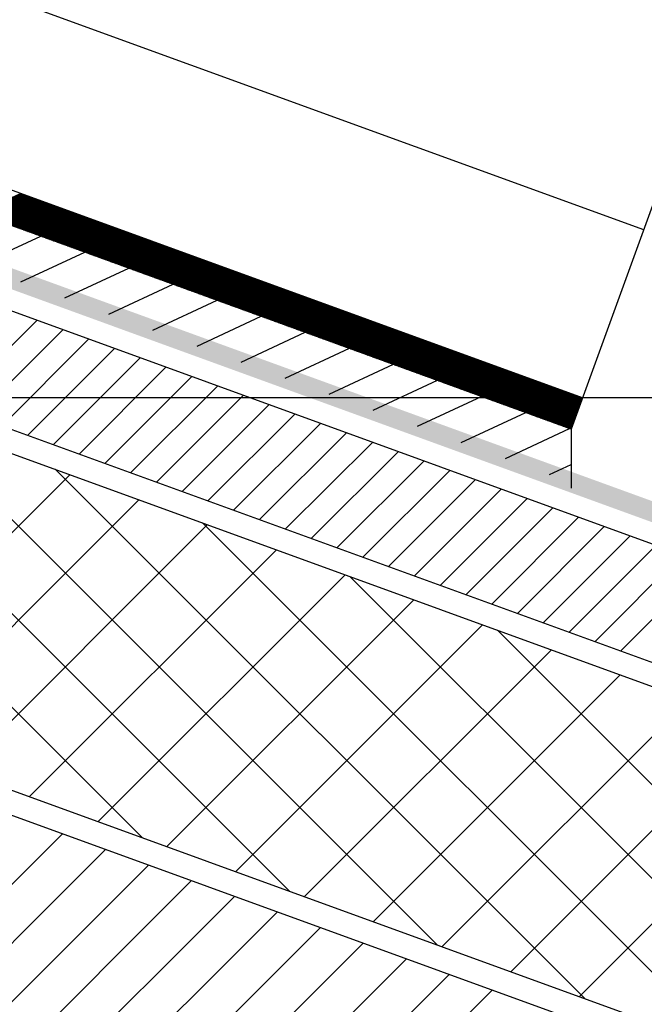
# Model space of a CAD drawing. Units: inches. Extents: x 12 to 20, y 0 to 10.
# Drawn here: x 13 to 13.9, y 2.5 to 4 of the extents above; entities that cross this region are included whole.
import ezdxf

# ---------------------------------------------------------------- set-up
doc = ezdxf.new("R2010")
doc.units = ezdxf.units.IN
doc.header["$MEASUREMENT"] = 0
for name, color, linetype in [('PDF_0', 7, 'Continuous'), ('PDF_INSULATION', 7, 'Continuous'), ('PDF_MEMBRANE', 7, 'Continuous'), ('PDF_SEALANT', 7, 'Continuous'), ('PDF_SUBSTRATE', 7, 'Continuous')]:
    doc.layers.add(name, color=color, linetype=linetype)
picture_1 = doc.add_image_def('image3.png', size_in_pixel=(1117, 806))

msp = doc.modelspace()

# ---------------------------------------------------------------- linework, layer by layer
at = {"layer": 'PDF_0', "lineweight": 25}
for points in [[(12.2282, 4.7135), (14.0356, 4.0556), (13.7838, 3.3633), (12.2282, 3.9297)], [(13.8902, 3.6556), (12.2282, 4.2605)], [(13.8004, 3.409), (12.2282, 3.9815)]]:
    msp.add_lwpolyline(points, dxfattribs=at)
at = {"layer": 'PDF_INSULATION', "lineweight": 25}
for points in [[(12.2282, 3.8042), (15.9725, 2.4414), (19.7512, 3.8167)], [(12.2282, 3.6305), (15.9725, 2.2677), (19.7512, 3.643)], [(12.2282, 3.5952), (15.9725, 2.2324), (19.7512, 3.6078)], [(12.2282, 3.1017), (15.9725, 1.7389), (19.7512, 3.1143)]]:
    msp.add_lwpolyline(points, dxfattribs=at)
at = {"layer": 'PDF_MEMBRANE', "lineweight": 25}
for points in [[(12.8485, 3.626), (12.9424, 3.6697), (13.0048, 3.6989)], [(12.9149, 3.6799), (12.9772, 3.7086)], [(12.9165, 3.6791), (12.9789, 3.7082)], [(12.9181, 3.6786), (12.9805, 3.7074)], [(12.9198, 3.6778), (12.9821, 3.707)], [(12.9214, 3.6774), (12.9837, 3.7062)], [(12.923, 3.6766), (12.9853, 3.7058)], [(12.9246, 3.6762), (12.987, 3.7054)], [(12.9262, 3.6754), (12.9886, 3.7046)], [(12.9279, 3.675), (12.9902, 3.7042)], [(12.9295, 3.6746), (12.9918, 3.7033)], [(12.9311, 3.6738), (12.9934, 3.7029)], [(12.9327, 3.6734), (12.9951, 3.7021)], [(12.9343, 3.6726), (12.9967, 3.7017)], [(12.936, 3.6722), (12.9983, 3.7009)], [(12.9376, 3.6714), (12.9999, 3.7005)], [(12.9392, 3.671), (13.0015, 3.6997)], [(12.9408, 3.6701), (13.0032, 3.6993)], [(12.944, 3.6689), (13.0064, 3.6981)], [(12.9457, 3.6685), (13.008, 3.6977)], [(12.9473, 3.6681), (13.0096, 3.6969)], [(12.9489, 3.6673), (13.0113, 3.6965)], [(12.9505, 3.6669), (13.0129, 3.6957)], [(12.9521, 3.6661), (13.0145, 3.6952)], [(12.9538, 3.6657), (13.0161, 3.6944)], [(12.9554, 3.6649), (13.0177, 3.694)], [(12.957, 3.6645), (13.0194, 3.6936)], [(12.9586, 3.6637), (13.021, 3.6928)], [(12.9602, 3.6633), (13.0222, 3.6924)], [(12.9619, 3.6629), (13.0238, 3.6916)], [(12.9635, 3.662), (13.0254, 3.6912)], [(12.9651, 3.6616), (13.027, 3.6904)], [(12.9667, 3.6608), (13.0287, 3.69)], [(12.9683, 3.6604), (13.0303, 3.6892)], [(12.97, 3.6596), (13.0319, 3.6888)], [(12.9716, 3.6592), (13.0335, 3.688)], [(12.9732, 3.6584), (13.0351, 3.6876)], [(12.9748, 3.658), (13.0368, 3.6872)], [(12.9764, 3.6572), (13.0384, 3.6863)], [(12.9781, 3.6568), (13.04, 3.6859)], [(12.9797, 3.6564), (13.0416, 3.6851)], [(12.9813, 3.6556), (13.0432, 3.6847)], [(12.9829, 3.6552), (13.0449, 3.6839)], [(12.9845, 3.6544), (13.0465, 3.6835)], [(12.9862, 3.654), (13.0481, 3.6827)], [(12.9878, 3.6531), (13.0497, 3.6823)], [(12.9894, 3.6527), (13.0513, 3.6815)], [(12.9129, 3.6025), (13.0068, 3.6463), (13.0692, 3.6754)], [(12.991, 3.6519), (13.053, 3.6811)], [(12.9926, 3.6515), (13.0546, 3.6807)], [(12.9943, 3.6511), (13.0562, 3.6799)], [(12.9959, 3.6503), (13.0578, 3.6795)], [(12.9975, 3.6499), (13.0594, 3.6786)], [(12.9991, 3.6491), (13.0611, 3.6782)], [(13.0007, 3.6487), (13.0627, 3.6774)], [(13.0024, 3.6479), (13.0643, 3.677)], [(13.004, 3.6475), (13.0659, 3.6762)], [(13.0052, 3.6467), (13.0675, 3.6758)], [(13.0084, 3.6454), (13.0708, 3.6746)], [(13.01, 3.645), (13.0724, 3.6742)], [(13.0117, 3.6446), (13.074, 3.6734)], [(13.0133, 3.6438), (13.0756, 3.673)], [(13.0149, 3.6434), (13.0773, 3.6722)], [(13.0165, 3.6426), (13.0789, 3.6718)], [(13.0181, 3.6422), (13.0805, 3.671)], [(13.0198, 3.6414), (13.0821, 3.6706)], [(13.0214, 3.641), (13.0837, 3.6697)], [(13.023, 3.6402), (13.0854, 3.6693)], [(13.0246, 3.6398), (13.087, 3.6689)], [(13.0262, 3.639), (13.0886, 3.6681)], [(13.0279, 3.6386), (13.0902, 3.6677)], [(13.0295, 3.6382), (13.0918, 3.6669)], [(13.0311, 3.6374), (13.0934, 3.6665)], [(13.0327, 3.6369), (13.0951, 3.6657)], [(13.0343, 3.6361), (13.0967, 3.6653)], [(13.036, 3.6357), (13.0983, 3.6645)], [(13.0376, 3.6349), (13.0999, 3.6641)], [(13.0392, 3.6345), (13.1015, 3.6637)], [(13.0408, 3.6337), (13.1032, 3.6629)], [(13.0424, 3.6333), (13.1048, 3.6625)], [(13.0441, 3.6329), (13.1064, 3.6616)], [(13.0457, 3.6321), (13.108, 3.6612)], [(13.0473, 3.6317), (13.1096, 3.6604)], [(13.0489, 3.6309), (13.1113, 3.66)], [(13.0505, 3.6305), (13.1129, 3.6592)], [(13.0522, 3.6297), (13.1145, 3.6588)], [(13.0538, 3.6293), (13.1161, 3.658)], [(13.0554, 3.6284), (13.1177, 3.6576)], [(13.057, 3.628), (13.1194, 3.6572)], [(13.0586, 3.6272), (13.121, 3.6564)], [(13.0602, 3.6268), (13.1226, 3.656)], [(13.0619, 3.6264), (13.1242, 3.6552)], [(13.0635, 3.6256), (13.1258, 3.6548)], [(13.0651, 3.6252), (13.1275, 3.654)], [(13.0667, 3.6244), (13.1291, 3.6535)], [(13.0683, 3.624), (13.1307, 3.6527)], [(13.07, 3.6232), (13.1323, 3.6523)], [(12.9777, 3.5791), (13.0716, 3.6228), (13.1339, 3.6515)], [(13.0732, 3.622), (13.1356, 3.6511)], [(13.0748, 3.6216), (13.1372, 3.6507)], [(13.0764, 3.6208), (13.1388, 3.6499)], [(13.0781, 3.6203), (13.1404, 3.6495)], [(13.0797, 3.6199), (13.1416, 3.6487)], [(13.0813, 3.6191), (13.1432, 3.6483)], [(13.0829, 3.6187), (13.1449, 3.6475)], [(13.0845, 3.6179), (13.1465, 3.6471)], [(13.0862, 3.6175), (13.1481, 3.6463)], [(13.0878, 3.6167), (13.1497, 3.6459)], [(13.0894, 3.6163), (13.1513, 3.6454)], [(13.091, 3.6155), (13.153, 3.6446)], [(13.0926, 3.6151), (13.1546, 3.6442)], [(13.0943, 3.6147), (13.1562, 3.6434)], [(13.0959, 3.6139), (13.1578, 3.643)], [(13.0975, 3.6135), (13.1594, 3.6422)], [(13.0991, 3.6127), (13.1611, 3.6418)], [(13.1007, 3.6122), (13.1627, 3.641)], [(13.1024, 3.6114), (13.1643, 3.6406)], [(13.104, 3.611), (13.1659, 3.6398)], [(13.1056, 3.6102), (13.1675, 3.6394)], [(13.1072, 3.6098), (13.1692, 3.639)], [(13.1088, 3.609), (13.1708, 3.6382)], [(13.042, 3.5556), (13.136, 3.5993), (13.1983, 3.628)], [(13.1105, 3.6086), (13.1724, 3.6378)], [(13.1121, 3.6082), (13.174, 3.6369)], [(13.1137, 3.6074), (13.1756, 3.6365)], [(13.1153, 3.607), (13.1773, 3.6357)], [(13.1169, 3.6062), (13.1789, 3.6353)], [(13.1185, 3.6058), (13.1805, 3.6345)], [(13.1202, 3.605), (13.1821, 3.6341)], [(13.1218, 3.6046), (13.1837, 3.6337)], [(13.1234, 3.6037), (13.1854, 3.6329)], [(13.125, 3.6033), (13.187, 3.6325)], [(13.1262, 3.6029), (13.1886, 3.6317)], [(13.1279, 3.6021), (13.1902, 3.6313)], [(13.1295, 3.6017), (13.1918, 3.6305)], [(13.1311, 3.6009), (13.1935, 3.6301)], [(13.1327, 3.6005), (13.1951, 3.6293)], [(13.1343, 3.5997), (13.1967, 3.6288)], [(13.1376, 3.5985), (13.1999, 3.6276)], [(13.1392, 3.5981), (13.2015, 3.6272)], [(13.1408, 3.5973), (13.2032, 3.6264)], [(13.1424, 3.5969), (13.2048, 3.626)], [(13.1441, 3.5965), (13.2064, 3.6252)], [(13.1457, 3.5957), (13.208, 3.6248)], [(13.1473, 3.5952), (13.2096, 3.624)], [(13.1489, 3.5944), (13.2113, 3.6236)], [(13.1505, 3.594), (13.2129, 3.6228)], [(13.1522, 3.5932), (13.2145, 3.6224)], [(13.1538, 3.5928), (13.2161, 3.6216)], [(13.1554, 3.592), (13.2177, 3.6212)], [(13.157, 3.5916), (13.2194, 3.6208)], [(13.1586, 3.5908), (13.221, 3.6199)], [(13.1603, 3.5904), (13.2226, 3.6195)], [(13.1619, 3.59), (13.2242, 3.6187)], [(13.1635, 3.5892), (13.2258, 3.6183)], [(13.1651, 3.5888), (13.2275, 3.6175)], [(13.1667, 3.588), (13.2291, 3.6171)], [(13.1683, 3.5876), (13.2307, 3.6163)], [(13.17, 3.5867), (13.2323, 3.6159)], [(13.1716, 3.5863), (13.2339, 3.6155)], [(13.1732, 3.5855), (13.2356, 3.6147)], [(13.1748, 3.5851), (13.2372, 3.6143)], [(13.1764, 3.5847), (13.2388, 3.6135)], [(13.1781, 3.5839), (13.2404, 3.6131)], [(13.1797, 3.5835), (13.242, 3.6122)], [(13.1813, 3.5827), (13.2437, 3.6118)], [(13.1829, 3.5823), (13.2453, 3.611)], [(13.1845, 3.5815), (13.2469, 3.6106)], [(13.1862, 3.5811), (13.2485, 3.6098)], [(13.1878, 3.5803), (13.2501, 3.6094)], [(13.1894, 3.5799), (13.2518, 3.609)], [(13.1068, 3.5317), (13.2007, 3.5758), (13.2627, 3.6046)], [(13.191, 3.5791), (13.2534, 3.6082)], [(13.1926, 3.5786), (13.255, 3.6078)], [(13.1943, 3.5782), (13.2566, 3.607)], [(13.1959, 3.5774), (13.2582, 3.6066)], [(13.1975, 3.577), (13.2599, 3.6058)], [(13.1991, 3.5762), (13.2615, 3.6054)], [(13.2024, 3.575), (13.2643, 3.6042)], [(13.204, 3.5746), (13.2659, 3.6037)], [(13.2056, 3.5738), (13.2675, 3.6029)], [(13.2072, 3.5734), (13.2692, 3.6025)], [(13.2088, 3.573), (13.2708, 3.6017)], [(13.2105, 3.5722), (13.2724, 3.6013)], [(13.2121, 3.5718), (13.274, 3.6005)], [(13.2137, 3.571), (13.2756, 3.6001)], [(13.2153, 3.5705), (13.2773, 3.5993)], [(13.2169, 3.5697), (13.2789, 3.5989)], [(13.2186, 3.5693), (13.2805, 3.5981)], [(13.2202, 3.5685), (13.2821, 3.5977)], [(13.2218, 3.5681), (13.2837, 3.5973)], [(13.2234, 3.5673), (13.2854, 3.5965)], [(13.225, 3.5669), (13.287, 3.5961)], [(13.2267, 3.5665), (13.2886, 3.5952)], [(13.2283, 3.5657), (13.2902, 3.5948)], [(13.1712, 3.5082), (13.2651, 3.5523), (13.3275, 3.5811)], [(13.2299, 3.5653), (13.2918, 3.594)], [(13.2315, 3.5645), (13.2935, 3.5936)], [(13.2331, 3.5641), (13.2951, 3.5928)], [(13.2347, 3.5633), (13.2967, 3.5924)], [(13.2364, 3.5629), (13.2983, 3.5916)], [(13.238, 3.562), (13.2999, 3.5912)], [(13.2396, 3.5616), (13.3016, 3.5908)], [(13.2412, 3.5608), (13.3032, 3.59)], [(13.2428, 3.5604), (13.3048, 3.5896)], [(13.2445, 3.56), (13.3064, 3.5888)], [(13.2457, 3.5592), (13.308, 3.5884)], [(13.2473, 3.5588), (13.3097, 3.5876)], [(13.2489, 3.558), (13.3113, 3.5871)], [(13.2505, 3.5576), (13.3129, 3.5863)], [(13.2522, 3.5568), (13.3145, 3.5859)], [(13.2538, 3.5564), (13.3161, 3.5855)], [(13.2554, 3.5556), (13.3177, 3.5847)], [(13.257, 3.5552), (13.3194, 3.5843)], [(13.2586, 3.5548), (13.321, 3.5835)], [(13.2603, 3.5539), (13.3226, 3.5831)], [(13.2619, 3.5535), (13.3242, 3.5823)], [(13.2635, 3.5527), (13.3258, 3.5819)], [(13.2667, 3.5515), (13.3291, 3.5807)], [(13.2684, 3.5511), (13.3307, 3.5799)], [(13.27, 3.5503), (13.3323, 3.5795)], [(13.2716, 3.5499), (13.3339, 3.5791)], [(13.2732, 3.5491), (13.3356, 3.5782)], [(13.2748, 3.5487), (13.3372, 3.5778)], [(13.2765, 3.5483), (13.3388, 3.577)], [(13.2781, 3.5475), (13.3404, 3.5766)], [(13.2797, 3.5471), (13.342, 3.5758)], [(13.2813, 3.5463), (13.3437, 3.5754)], [(13.2829, 3.5459), (13.3453, 3.5746)], [(13.2845, 3.545), (13.3469, 3.5742)], [(13.2862, 3.5446), (13.3485, 3.5738)], [(13.2878, 3.5438), (13.3501, 3.573)], [(13.2894, 3.5434), (13.3518, 3.5726)], [(13.291, 3.543), (13.3534, 3.5718)], [(13.2926, 3.5422), (13.355, 3.5714)], [(13.2943, 3.5418), (13.3566, 3.5705)], [(13.2959, 3.541), (13.3582, 3.5701)], [(13.2975, 3.5406), (13.3599, 3.5693)], [(13.2991, 3.5398), (13.3615, 3.5689)], [(13.3007, 3.5394), (13.3631, 3.5681)], [(13.3024, 3.5386), (13.3647, 3.5677)], [(13.304, 3.5382), (13.3663, 3.5673)], [(13.3056, 3.5373), (13.368, 3.5665)], [(13.3072, 3.5369), (13.3696, 3.5661)], [(13.236, 3.4847), (13.3299, 3.5288), (13.3918, 3.5576)], [(13.3088, 3.5365), (13.3712, 3.5653)], [(13.3105, 3.5357), (13.3728, 3.5649)], [(13.3121, 3.5353), (13.3744, 3.5641)], [(13.3137, 3.5345), (13.376, 3.5637)], [(13.3153, 3.5341), (13.3777, 3.5629)], [(13.3169, 3.5333), (13.3793, 3.5625)], [(13.3186, 3.5329), (13.3809, 3.5616)], [(13.3202, 3.5321), (13.3821, 3.5612)], [(13.3218, 3.5317), (13.3837, 3.5608)], [(13.3234, 3.5309), (13.3854, 3.56)], [(13.325, 3.5305), (13.387, 3.5596)], [(13.3267, 3.5301), (13.3886, 3.5588)], [(13.3283, 3.5293), (13.3902, 3.5584)], [(13.3315, 3.528), (13.3935, 3.5572)], [(13.3331, 3.5276), (13.3951, 3.5564)], [(13.3348, 3.5268), (13.3967, 3.556)], [(13.3364, 3.5264), (13.3983, 3.5556)], [(13.338, 3.5256), (13.3999, 3.5548)], [(13.3396, 3.5252), (13.4016, 3.5544)], [(13.3412, 3.5248), (13.4032, 3.5535)], [(13.3428, 3.524), (13.4048, 3.5531)], [(13.3445, 3.5236), (13.4064, 3.5523)], [(13.3461, 3.5228), (13.408, 3.5519)], [(13.3477, 3.5224), (13.4097, 3.5511)], [(13.3493, 3.5216), (13.4113, 3.5507)], [(13.3509, 3.5212), (13.4129, 3.5499)], [(13.3526, 3.5203), (13.4145, 3.5495)], [(13.3542, 3.5199), (13.4161, 3.5491)], [(13.3558, 3.5191), (13.4178, 3.5483)], [(13.3574, 3.5187), (13.4194, 3.5479)], [(13.359, 3.5183), (13.421, 3.5471)], [(13.3607, 3.5175), (13.4226, 3.5467)], [(13.3623, 3.5171), (13.4242, 3.5459)], [(13.3639, 3.5163), (13.4258, 3.5454)], [(13.3655, 3.5159), (13.4275, 3.5446)], [(13.3667, 3.5151), (13.4291, 3.5442)], [(13.3684, 3.5147), (13.4307, 3.5438)], [(13.37, 3.5139), (13.4323, 3.543)], [(13.3716, 3.5135), (13.4339, 3.5426)], [(13.3732, 3.5131), (13.4356, 3.5418)], [(13.3748, 3.5122), (13.4372, 3.5414)], [(13.3765, 3.5118), (13.4388, 3.5406)], [(13.3781, 3.511), (13.4404, 3.5402)], [(13.3797, 3.5106), (13.442, 3.5394)], [(13.3813, 3.5098), (13.4437, 3.539)], [(13.3829, 3.5094), (13.4453, 3.5382)], [(13.3846, 3.5086), (13.4469, 3.5378)], [(13.3862, 3.5082), (13.4485, 3.5373)], [(13.3003, 3.4612), (13.3943, 3.5054), (13.4566, 3.5341)], [(13.3878, 3.5074), (13.4501, 3.5365)], [(13.3894, 3.507), (13.4518, 3.5361)], [(13.391, 3.5066), (13.4534, 3.5353)], [(13.3926, 3.5058), (13.455, 3.5349)], [(13.3959, 3.5046), (13.4582, 3.5337)], [(13.3975, 3.5041), (13.4599, 3.5329)], [(13.3991, 3.5033), (13.4615, 3.5325)], [(13.4007, 3.5029), (13.4631, 3.5317)], [(13.4024, 3.5021), (13.4647, 3.5313)], [(13.404, 3.5017), (13.4663, 3.5309)], [(13.4056, 3.5009), (13.468, 3.5301)], [(13.4072, 3.5005), (13.4696, 3.5297)], [(13.4088, 3.5001), (13.4712, 3.5288)], [(13.4105, 3.4993), (13.4728, 3.5284)], [(13.4121, 3.4989), (13.4744, 3.5276)], [(13.4137, 3.4981), (13.4761, 3.5272)], [(13.4153, 3.4977), (13.4777, 3.5264)], [(13.4169, 3.4969), (13.4793, 3.526)], [(13.4186, 3.4965), (13.4809, 3.5256)], [(13.4202, 3.4956), (13.4825, 3.5248)], [(13.4218, 3.4952), (13.4842, 3.5244)], [(13.4234, 3.4948), (13.4858, 3.5236)], [(13.425, 3.494), (13.4874, 3.5232)], [(13.4267, 3.4936), (13.489, 3.5224)], [(13.3651, 3.4377), (13.459, 3.4819), (13.521, 3.5106)], [(13.4283, 3.4928), (13.4906, 3.522)], [(13.4299, 3.4924), (13.4922, 3.5212)], [(13.4315, 3.4916), (13.4939, 3.5207)], [(13.4331, 3.4912), (13.4955, 3.5199)], [(13.4348, 3.4904), (13.4971, 3.5195)], [(13.4364, 3.49), (13.4987, 3.5191)], [(13.438, 3.4892), (13.5003, 3.5183)], [(13.4396, 3.4888), (13.502, 3.5179)], [(13.4412, 3.4884), (13.5032, 3.5171)], [(13.4429, 3.4875), (13.5048, 3.5167)], [(13.4445, 3.4871), (13.5064, 3.5159)], [(13.4461, 3.4863), (13.508, 3.5155)], [(13.4477, 3.4859), (13.5097, 3.5147)], [(13.4493, 3.4851), (13.5113, 3.5143)], [(13.451, 3.4847), (13.5129, 3.5135)], [(13.4526, 3.4839), (13.5145, 3.5131)], [(13.4542, 3.4835), (13.5161, 3.5127)], [(13.4558, 3.4831), (13.5178, 3.5118)], [(13.4574, 3.4823), (13.5194, 3.5114)], [(13.4607, 3.4811), (13.5226, 3.5102)], [(13.4623, 3.4807), (13.5242, 3.5094)], [(13.4639, 3.4799), (13.5259, 3.509)], [(13.4655, 3.4795), (13.5275, 3.5082)], [(13.4671, 3.4786), (13.5291, 3.5078)], [(13.4688, 3.4782), (13.5307, 3.5074)], [(13.4704, 3.4774), (13.5323, 3.5066)], [(13.472, 3.477), (13.5339, 3.5062)], [(13.4736, 3.4766), (13.5356, 3.5054)], [(13.4752, 3.4758), (13.5372, 3.505)], [(13.4769, 3.4754), (13.5388, 3.5041)], [(13.4785, 3.4746), (13.5404, 3.5037)], [(13.4801, 3.4742), (13.542, 3.5029)], [(13.4817, 3.4734), (13.5437, 3.5025)], [(13.4833, 3.473), (13.5453, 3.5017)], [(13.485, 3.4722), (13.5469, 3.5013)], [(13.4862, 3.4718), (13.5485, 3.5009)], [(13.4878, 3.4709), (13.5501, 3.5001)], [(13.4894, 3.4705), (13.5518, 3.4997)], [(13.491, 3.4701), (13.5534, 3.4989)], [(13.4927, 3.4693), (13.555, 3.4985)], [(13.4943, 3.4689), (13.5566, 3.4977)], [(13.4959, 3.4681), (13.5582, 3.4973)], [(13.4975, 3.4677), (13.5599, 3.4965)], [(13.4991, 3.4669), (13.5615, 3.4961)], [(13.5008, 3.4665), (13.5631, 3.4956)], [(13.5024, 3.4657), (13.5647, 3.4948)], [(13.504, 3.4653), (13.5663, 3.4944)], [(13.5056, 3.4649), (13.568, 3.4936)], [(13.4295, 3.4143), (13.5234, 3.4584), (13.5858, 3.4871)], [(13.5072, 3.4641), (13.5696, 3.4932)], [(13.5088, 3.4637), (13.5712, 3.4924)], [(13.5105, 3.4629), (13.5728, 3.492)], [(13.5121, 3.4624), (13.5744, 3.4912)], [(13.5137, 3.4616), (13.5761, 3.4908)], [(13.5153, 3.4612), (13.5777, 3.49)], [(13.5169, 3.4604), (13.5793, 3.4896)], [(13.5186, 3.46), (13.5809, 3.4892)], [(13.5202, 3.4592), (13.5825, 3.4884)], [(13.5218, 3.4588), (13.5842, 3.488)], [(13.525, 3.4576), (13.5874, 3.4867)], [(13.5267, 3.4572), (13.589, 3.4859)], [(13.5283, 3.4564), (13.5906, 3.4855)], [(13.5299, 3.456), (13.5923, 3.4847)], [(13.5315, 3.4552), (13.5939, 3.4843)], [(13.5331, 3.4548), (13.5955, 3.4835)], [(13.5348, 3.4539), (13.5971, 3.4831)], [(13.5364, 3.4535), (13.5987, 3.4827)], [(13.538, 3.4531), (13.6003, 3.4819)], [(13.5396, 3.4523), (13.602, 3.4815)], [(13.5412, 3.4519), (13.6036, 3.4807)], [(13.5429, 3.4511), (13.6052, 3.4803)], [(13.5445, 3.4507), (13.6068, 3.4795)], [(13.5461, 3.4499), (13.6084, 3.479)], [(13.5477, 3.4495), (13.6101, 3.4782)], [(13.5493, 3.4487), (13.6117, 3.4778)], [(13.551, 3.4483), (13.6133, 3.4774)], [(13.5526, 3.4475), (13.6149, 3.4766)], [(13.5542, 3.4471), (13.6165, 3.4762)], [(13.5558, 3.4467), (13.6182, 3.4754)], [(13.5574, 3.4458), (13.6198, 3.475)], [(13.5591, 3.4454), (13.6214, 3.4742)], [(13.5607, 3.4446), (13.6226, 3.4738)], [(13.5623, 3.4442), (13.6242, 3.473)], [(13.5639, 3.4434), (13.6259, 3.4726)], [(13.5655, 3.443), (13.6275, 3.4718)], [(13.5671, 3.4422), (13.6291, 3.4714)], [(13.5688, 3.4418), (13.6307, 3.4709)], [(13.5704, 3.441), (13.6323, 3.4701)], [(13.572, 3.4406), (13.634, 3.4697)], [(13.5736, 3.4402), (13.6356, 3.4689)], [(13.5752, 3.4394), (13.6372, 3.4685)], [(13.5769, 3.439), (13.6388, 3.4677)], [(13.5785, 3.4382), (13.6404, 3.4673)], [(13.5801, 3.4377), (13.6421, 3.4665)], [(13.5817, 3.4369), (13.6437, 3.4661)], [(13.5833, 3.4365), (13.6453, 3.4657)], [(13.585, 3.4357), (13.6469, 3.4649)], [(13.4939, 3.3908), (13.5882, 3.4349), (13.6501, 3.4637)], [(13.5866, 3.4353), (13.6485, 3.4645)], [(13.5898, 3.4341), (13.6518, 3.4633)], [(13.5914, 3.4337), (13.6534, 3.4624)], [(13.5931, 3.4329), (13.655, 3.462)], [(13.5947, 3.4325), (13.6566, 3.4612)], [(13.5963, 3.4317), (13.6582, 3.4608)], [(13.5979, 3.4313), (13.6599, 3.46)], [(13.5995, 3.4305), (13.6615, 3.4596)], [(13.6012, 3.4301), (13.6631, 3.4592)], [(13.6028, 3.4292), (13.6647, 3.4584)], [(13.6044, 3.4288), (13.6663, 3.458)], [(13.606, 3.4284), (13.668, 3.4572)], [(13.6072, 3.4276), (13.6696, 3.4568)], [(13.6089, 3.4272), (13.6712, 3.456)], [(13.6105, 3.4264), (13.6728, 3.4556)], [(13.6121, 3.426), (13.6744, 3.4548)], [(13.6137, 3.4252), (13.6761, 3.4543)], [(13.6153, 3.4248), (13.6777, 3.4535)], [(13.6169, 3.424), (13.6793, 3.4531)], [(13.6186, 3.4236), (13.6809, 3.4527)], [(13.6202, 3.4232), (13.6825, 3.4519)], [(13.6218, 3.4224), (13.6842, 3.4515)], [(13.6234, 3.422), (13.6858, 3.4507)], [(13.625, 3.4211), (13.6874, 3.4503)], [(13.5586, 3.3673), (13.6526, 3.411), (13.7149, 3.4402)], [(13.6267, 3.4207), (13.689, 3.4495)], [(13.6283, 3.4199), (13.6906, 3.4491)], [(13.6299, 3.4195), (13.6923, 3.4483)], [(13.6315, 3.4187), (13.6939, 3.4479)], [(13.6331, 3.4183), (13.6955, 3.4475)], [(13.6348, 3.4175), (13.6971, 3.4467)], [(13.6364, 3.4171), (13.6987, 3.4463)], [(13.638, 3.4167), (13.7004, 3.4454)], [(13.6396, 3.4159), (13.702, 3.445)], [(13.6412, 3.4155), (13.7036, 3.4442)], [(13.6429, 3.4147), (13.7052, 3.4438)], [(13.6445, 3.4143), (13.7068, 3.443)], [(13.6461, 3.4135), (13.7085, 3.4426)], [(13.6477, 3.4131), (13.7101, 3.4418)], [(13.6493, 3.4122), (13.7117, 3.4414)], [(13.651, 3.4118), (13.7133, 3.441)], [(13.6542, 3.4106), (13.7165, 3.4398)], [(13.6558, 3.4102), (13.7182, 3.439)], [(13.6574, 3.4094), (13.7198, 3.4386)], [(13.6591, 3.409), (13.7214, 3.4377)], [(13.6607, 3.4082), (13.723, 3.4373)], [(13.6623, 3.4078), (13.7246, 3.4365)], [(13.6639, 3.407), (13.7263, 3.4361)], [(13.6655, 3.4066), (13.7279, 3.4357)], [(13.6672, 3.4058), (13.7295, 3.4349)], [(13.6688, 3.4054), (13.7311, 3.4345)], [(13.6704, 3.405), (13.7327, 3.4337)], [(13.672, 3.4041), (13.7344, 3.4333)], [(13.6736, 3.4037), (13.736, 3.4325)], [(13.6753, 3.4029), (13.7376, 3.4321)], [(13.6769, 3.4025), (13.7392, 3.4313)], [(13.6785, 3.4017), (13.7408, 3.4309)], [(13.6801, 3.4013), (13.7425, 3.4301)], [(13.6817, 3.4005), (13.7437, 3.4297)], [(13.6833, 3.4001), (13.7453, 3.4292)], [(13.685, 3.3993), (13.7469, 3.4284)], [(13.6866, 3.3989), (13.7485, 3.428)], [(13.6882, 3.3985), (13.7502, 3.4272)], [(13.6898, 3.3977), (13.7518, 3.4268)], [(13.6914, 3.3973), (13.7534, 3.426)], [(13.6931, 3.3965), (13.755, 3.4256)], [(13.6947, 3.396), (13.7566, 3.4248)], [(13.6963, 3.3952), (13.7582, 3.4244)], [(13.6979, 3.3948), (13.7599, 3.4236)], [(13.6995, 3.394), (13.7615, 3.4232)], [(13.7012, 3.3936), (13.7631, 3.4228)], [(13.7028, 3.3932), (13.7647, 3.422)], [(13.7044, 3.3924), (13.7663, 3.4216)], [(13.623, 3.3438), (13.7174, 3.3875), (13.7793, 3.4167)], [(13.706, 3.392), (13.768, 3.4207)], [(13.7076, 3.3912), (13.7696, 3.4203)], [(13.7093, 3.3908), (13.7712, 3.4195)], [(13.7109, 3.39), (13.7728, 3.4191)], [(13.7125, 3.3896), (13.7744, 3.4183)], [(13.7141, 3.3888), (13.7761, 3.4179)], [(13.7157, 3.3884), (13.7777, 3.4175)], [(13.719, 3.3871), (13.7809, 3.4163)], [(13.7206, 3.3867), (13.7825, 3.4155)], [(13.7222, 3.3859), (13.7842, 3.4151)], [(13.7238, 3.3855), (13.7858, 3.4143)], [(13.7255, 3.3847), (13.7874, 3.4139)], [(13.7267, 3.3843), (13.789, 3.4131)], [(13.7283, 3.3835), (13.7906, 3.4126)], [(13.7299, 3.3831), (13.7923, 3.4118)], [(13.7315, 3.3823), (13.7939, 3.4114)], [(13.7331, 3.3819), (13.7955, 3.411)], [(13.7348, 3.3811), (13.7971, 3.4102)], [(13.7364, 3.3807), (13.7987, 3.4098)], [(13.738, 3.3803), (13.8004, 3.409)], [(13.7396, 3.3794), (13.8, 3.4074)], [(13.7412, 3.379), (13.7995, 3.4058)], [(13.7429, 3.3782), (13.7987, 3.4041)], [(13.7445, 3.3778), (13.7983, 3.4025)], [(13.7461, 3.377), (13.7975, 3.4013)], [(13.7477, 3.3766), (13.7971, 3.3997)], [(13.7493, 3.3758), (13.7963, 3.3981)], [(13.751, 3.3754), (13.7959, 3.3965)], [(13.7526, 3.375), (13.7951, 3.3948)], [(13.7542, 3.3742), (13.7947, 3.3932)], [(13.7558, 3.3738), (13.7943, 3.3916)], [(13.7574, 3.373), (13.7935, 3.39)], [(13.7591, 3.3726), (13.7931, 3.3884)], [(13.7607, 3.3718), (13.7923, 3.3867)], [(13.7623, 3.3714), (13.7919, 3.3851)], [(13.7639, 3.3705), (13.791, 3.3835)], [(13.7655, 3.3701), (13.7906, 3.3819)], [(13.7672, 3.3693), (13.7898, 3.3803)], [(13.7688, 3.3689), (13.7894, 3.3786)], [(13.6878, 3.3203), (13.7817, 3.3641), (13.7846, 3.3657)], [(13.7704, 3.3685), (13.7886, 3.377)], [(13.772, 3.3677), (13.7882, 3.3754)], [(13.7736, 3.3673), (13.7878, 3.3738)], [(13.7753, 3.3665), (13.787, 3.3722)], [(13.7769, 3.3661), (13.7866, 3.3705)], [(13.7785, 3.3653), (13.7858, 3.3689)], [(13.7801, 3.3649), (13.7854, 3.3673)], [(13.7834, 3.3637), (13.7842, 3.3641)], [(13.7838, 3.3633), (13.7838, 3.2766)], [(13.7522, 3.2969), (13.7838, 3.3114)]]:
    msp.add_lwpolyline(points, dxfattribs=at)
at = {"layer": 'PDF_MEMBRANE', "transparency": 33554559}
for points in [[(15.7992, 2.5673), (12.2234, 3.8378), (12.2331, 3.8653)], [(15.7891, 2.5401), (15.7992, 2.5673), (12.2234, 3.8378)]]:
    msp.add_solid(points, dxfattribs=at)
at = {"layer": 'PDF_SEALANT', "lineweight": 25}
for points in [[(13.1558, 2.764), (12.3797, 3.5402)], [(12.874, 3.3952), (13.0015, 3.5228)], [(12.9117, 3.3815), (13.0392, 3.509)], [(12.9497, 3.3677), (13.0768, 3.4952)], [(12.9874, 3.3539), (13.1149, 3.4815)], [(13.025, 3.3402), (13.1526, 3.4677)], [(13.3716, 2.6855), (12.5959, 3.4616)], [(13.0631, 3.3264), (13.1902, 3.4539)], [(13.1007, 3.313), (13.2283, 3.4402)], [(13.1384, 3.2993), (13.2659, 3.4264)], [(13.1764, 3.2855), (13.3036, 3.4126)], [(13.2141, 3.2718), (13.3412, 3.3989)], [(13.5878, 2.6069), (12.8117, 3.3831)], [(13.2518, 3.258), (13.3793, 3.3851)], [(13.2894, 3.2442), (13.4169, 3.3714)], [(13.3275, 3.2305), (13.4546, 3.3576)], [(13.3651, 3.2167), (13.4927, 3.3438)], [(13.4028, 3.2029), (13.5303, 3.3301)], [(13.4408, 3.1892), (13.568, 3.3163)], [(12.6878, 2.9345), (13.0497, 3.2964)], [(13.804, 2.5284), (13.0279, 3.3045)], [(13.4785, 3.1754), (13.606, 3.3025)], [(13.5161, 3.1616), (13.6437, 3.2892)], [(13.5542, 3.1479), (13.6813, 3.2754)], [(12.7886, 2.8976), (13.1505, 3.2596)], [(13.5918, 3.1341), (13.7194, 3.2616)], [(13.6295, 3.1203), (13.757, 3.2479)], [(13.6676, 3.1066), (13.7947, 3.2341)], [(12.8894, 2.8612), (13.2513, 3.2232)], [(14.0198, 2.4495), (13.2437, 3.2256)], [(13.7052, 3.0928), (13.8323, 3.2203)], [(13.7429, 3.079), (13.8704, 3.2066)], [(13.7809, 3.0653), (13.9081, 3.1928)], [(12.9902, 2.8244), (13.3522, 3.1863)], [(13.8186, 3.0515), (13.9457, 3.179)], [(13.8562, 3.0377), (13.9838, 3.1653)], [(13.091, 2.7879), (13.453, 3.1495)], [(14.236, 2.3709), (13.4599, 3.1471)], [(13.1918, 2.7511), (13.5534, 3.113)], [(13.2922, 2.7142), (13.6542, 3.0762)], [(14.4522, 2.2924), (13.6761, 3.0685)], [(13.3931, 2.6778), (13.755, 3.0398)], [(13.4939, 2.641), (13.8558, 3.0029)], [(13.5947, 2.6045), (13.9566, 2.9665)], [(13.6955, 2.5677), (14.0575, 2.9296)], [(13.7959, 2.5312), (14.1579, 2.8928)]]:
    msp.add_lwpolyline(points, dxfattribs=at)
at = {"layer": 'PDF_SUBSTRATE', "lineweight": 25}
for points in [[(12.2282, 3.0649), (15.9725, 1.7021), (19.7512, 3.0774)], [(12.7679, 2.4993), (13.0388, 2.7697)], [(12.8311, 2.4762), (13.1015, 2.747)], [(12.8938, 2.4531), (13.1647, 2.724)], [(12.957, 2.4304), (13.2275, 2.7013)], [(13.0198, 2.4073), (13.2906, 2.6782)], [(13.0829, 2.3847), (13.3534, 2.6551)], [(13.1457, 2.3616), (13.4165, 2.6325)], [(13.2088, 2.3385), (13.4793, 2.6094)], [(13.2716, 2.3158), (13.5425, 2.5867)], [(13.3348, 2.2928), (13.6052, 2.5636)], [(13.3975, 2.2701), (13.6684, 2.5406)]]:
    msp.add_lwpolyline(points, dxfattribs=at)

# ---------------------------------------------------------------- referenced raster images: frames only (the image files are external)
at = {"layer": 'PDF_MEMBRANE', "color": 7}
image = msp.add_image(picture_1, insert=(12.2283, 3.4092), size_in_units=(1.8078, 1.305), dxfattribs=at)
image.dxf.flags = 15

doc.saveas('drawing.dxf')
